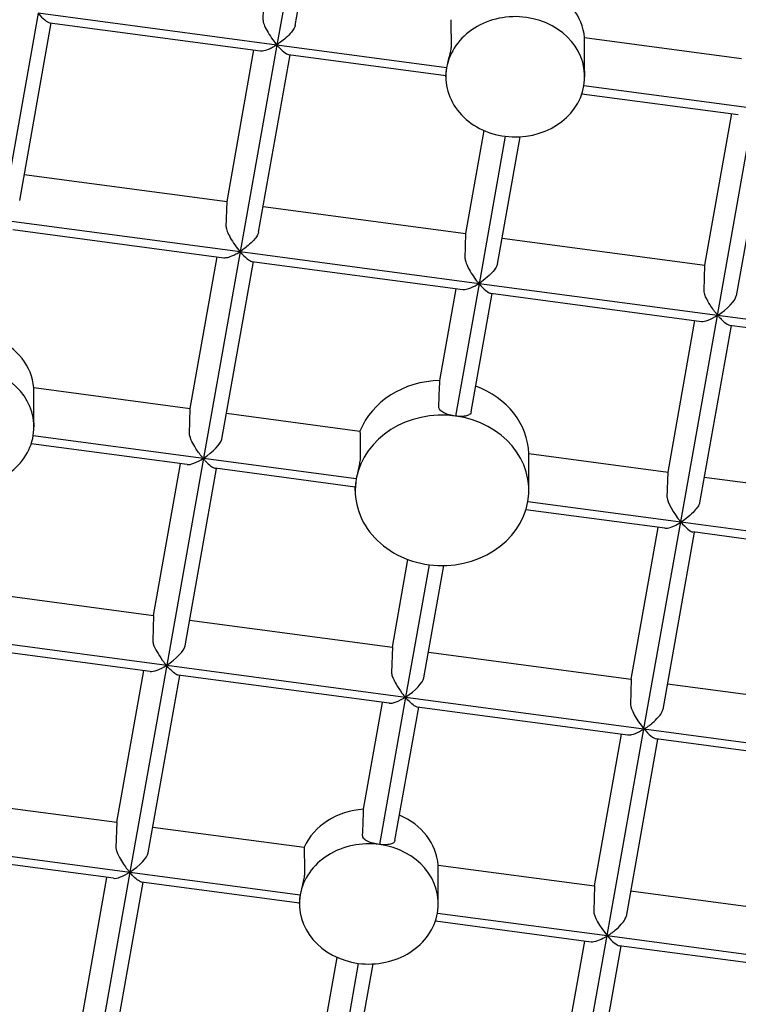
# Model space of a CAD drawing. Units: inches. Extents: x 0 to 1188, y 0 to 840.
# Drawn here: x 361 to 366, y 619 to 627 of the extents above; entities that cross this region are included whole.
import ezdxf

# ---------------------------------------------------------------- set-up
doc = ezdxf.new("R2010")
doc.units = ezdxf.units.IN
doc.header["$MEASUREMENT"] = 0
doc.layers.add('Spigoli visibili(ISO)', color=7, linetype='Continuous', lineweight=50, true_color=0x262659)

msp = doc.modelspace()

# ---------------------------------------------------------------- linework, layer by layer
at = {"layer": 'Spigoli visibili(ISO)', "color": 7, "linetype": 'Continuous', "lineweight": 25}
for p, q in [((363.2136, 627.867), (362.9489, 626.3777)), ((363.081, 626.5195), (363.3081, 627.797)), ((362.8485, 626.5572), (362.8541, 626.7397)), ((361.2291, 626.6069), (360.9644, 625.1176)), ((362.9489, 626.3777), (361.2291, 626.6069)), ((361.0966, 625.2594), (361.3236, 626.5369)), ((361.3127, 626.5384), (362.8307, 626.336)), ((365.163, 626.4319), (366.2935, 626.2812)), ((362.5893, 625.2503), (362.7834, 626.3423)), ((362.9489, 626.3777), (362.6842, 624.8883)), ((364.1703, 626.2148), (362.9489, 626.3777)), ((362.8163, 625.0302), (363.0434, 626.3077)), ((363.0325, 626.3091), (364.1644, 626.1582)), ((364.1644, 626.149), (364.1644, 626.1643)), ((365.1644, 626.149), (365.1644, 626.1626)), ((366.3842, 625.9197), (365.1586, 626.0831)), ((365.1444, 626.0276), (366.2701, 625.8775)), ((366.1195, 624.4304), (366.3842, 625.9197)), ((366.0288, 624.7918), (366.2229, 625.8838)), ((366.4829, 625.8492), (366.2558, 624.5717)), ((364.3091, 625.0211), (364.4407, 625.7617)), ((364.5926, 625.7205), (364.4039, 624.6591)), ((364.5361, 624.8009), (364.6989, 625.717)), ((361.1295, 625.4449), (362.5893, 625.2503)), ((362.5838, 625.0679), (362.5893, 625.2503)), ((362.8493, 625.2157), (364.3091, 625.0211)), ((362.6842, 624.8883), (360.9644, 625.1176)), ((361.048, 625.049), (362.566, 624.8467)), ((364.3036, 624.8386), (364.3091, 625.0211)), ((364.569, 624.9864), (366.0288, 624.7918)), ((362.3246, 623.761), (362.5187, 624.853)), ((362.6842, 624.8883), (362.4201, 623.4026)), ((364.4039, 624.6591), (362.6842, 624.8883)), ((362.5516, 623.5408), (362.7787, 624.8183)), ((362.7678, 624.8198), (364.2857, 624.6174)), ((366.0233, 624.6094), (366.0288, 624.7918)), ((364.4039, 624.6591), (364.2346, 623.7065)), ((366.1195, 624.4304), (364.4039, 624.6591)), ((364.121, 623.9629), (364.2385, 624.6237)), ((364.3469, 623.7365), (364.4984, 624.5891)), ((364.4875, 624.5905), (366.0054, 624.3882)), ((365.8554, 622.9446), (366.1195, 624.4304)), ((367.8392, 624.2011), (366.1195, 624.4304)), ((365.7641, 623.3025), (365.9582, 624.3945)), ((366.2181, 624.3598), (365.9911, 623.0824)), ((366.2072, 624.3613), (367.7252, 624.1589)), ((361.1982, 623.9111), (362.3246, 623.761)), ((362.3191, 623.5785), (362.3246, 623.761)), ((362.5846, 623.7263), (363.5465, 623.5981)), ((361.1997, 623.6282), (361.1997, 623.6418)), ((362.3012, 623.3574), (361.1797, 623.5069)), ((361.1945, 623.566), (362.4201, 623.4026)), ((364.7622, 623.436), (365.7641, 623.3025)), ((362.0599, 622.2716), (362.254, 623.3637)), ((362.4201, 623.4026), (362.1554, 621.9132)), ((362.4201, 623.4026), (363.52, 623.256)), ((362.2869, 622.0515), (362.514, 623.329)), ((363.5124, 623.1959), (362.5031, 623.3305)), ((365.7586, 623.12), (365.7641, 623.3025)), ((366.0241, 623.2678), (367.1095, 623.1231)), ((363.5124, 623.1718), (363.5124, 623.1966)), ((364.7624, 623.1718), (364.7624, 623.1966)), ((364.7555, 623.0913), (365.8554, 622.9446)), ((365.7407, 622.8989), (364.7412, 623.0321)), ((365.5907, 621.4553), (365.8554, 622.9446)), ((365.8554, 622.9446), (367.081, 622.7813)), ((365.4994, 621.8131), (365.6935, 622.9052)), ((365.9534, 622.8705), (365.7264, 621.593)), ((367.0751, 622.721), (365.9426, 622.872)), ((363.7797, 622.0424), (363.8919, 622.674)), ((364.0444, 622.6366), (363.8751, 621.684)), ((364.0066, 621.8222), (364.1503, 622.6307)), ((360.6001, 622.4662), (362.0599, 622.2716)), ((362.0599, 622.2716), (362.0544, 622.0892)), ((362.3199, 622.237), (363.7797, 622.0424)), ((360.4356, 622.1425), (362.1554, 621.9132)), ((362.0365, 621.868), (360.5186, 622.0704)), ((363.7797, 622.0424), (363.7741, 621.8599)), ((364.0396, 622.0077), (365.4994, 621.8131)), ((361.7952, 620.7823), (361.9893, 621.8743)), ((362.1554, 621.9132), (361.8907, 620.4239)), ((362.1554, 621.9132), (363.8751, 621.684)), ((362.0222, 620.5621), (362.2492, 621.8397)), ((363.7562, 621.6388), (362.2384, 621.8411)), ((365.4994, 621.8131), (365.4939, 621.6306)), ((365.7593, 621.7785), (367.2191, 621.5839)), ((363.8751, 621.684), (363.6865, 620.6226)), ((363.8751, 621.684), (365.5907, 621.4553)), ((363.5724, 620.8764), (363.709, 621.6451)), ((363.7984, 620.6506), (363.969, 621.6104)), ((365.4759, 621.4095), (363.9581, 621.6119)), ((365.326, 619.966), (365.5907, 621.4553)), ((365.5907, 621.4553), (367.3104, 621.2261)), ((365.2347, 620.3238), (365.4288, 621.4158)), ((365.6887, 621.3812), (365.4617, 620.1037)), ((367.1957, 621.1803), (365.6778, 621.3826)), ((360.3354, 620.9769), (361.7952, 620.7823)), ((361.7952, 620.7823), (361.7897, 620.5998)), ((362.0551, 620.7476), (363.1447, 620.6024)), ((360.1709, 620.6532), (361.8907, 620.4239)), ((361.7718, 620.3787), (360.2539, 620.581)), ((364.1093, 620.4738), (365.2347, 620.3238)), ((361.5305, 619.2929), (361.7246, 620.385)), ((361.8907, 620.4239), (361.6259, 618.9346)), ((361.8907, 620.4239), (363.1162, 620.2605)), ((361.7575, 619.0728), (361.9845, 620.3503)), ((363.1104, 620.2002), (361.9737, 620.3518)), ((365.2347, 620.3238), (365.2292, 620.1413)), ((365.4946, 620.2891), (366.9544, 620.0945)), ((363.1104, 620.1947), (363.1104, 620.2082)), ((364.1104, 620.1947), (364.1104, 620.21)), ((364.1046, 620.1288), (365.326, 619.966)), ((365.2112, 619.9202), (364.0892, 620.0698)), ((365.0612, 618.4766), (365.326, 619.966)), ((365.326, 619.966), (367.0457, 619.7367)), ((364.97, 618.8344), (365.1641, 619.9265)), ((365.424, 619.8918), (365.1969, 618.6143)), ((366.931, 619.6909), (365.4131, 619.8933)), ((363.2502, 619.0637), (363.3827, 619.8091)), ((363.5343, 619.7667), (363.3457, 618.7053)), ((363.4772, 618.8435), (363.6405, 619.7624))]:
    msp.add_line(p, q, dxfattribs=at)
for centre, major_axis in [((364.1374, 623.1718), (8, 0)), ((364.1374, 623.2968), (-7.75, 0))]:
    msp.add_ellipse(centre, major_axis=major_axis, ratio=0.866025, dxfattribs=at)
for centre, major_axis, ratio, start_param, end_param in [((364.6644, 626.399), (0.5, 0), 0.866025, 0.076032, 1.105299), ((361.2256, 626.671), (-0.0958, 0.131), 0.22857, 1.909085, 2.926126), ((362.9489, 626.4377), (-0.0958, 0.131), 0.22857, 0.285624, 1.873873), ((364.6644, 626.149), (-0.5, 0), 0.866025, 4.551209, 6.130457), ((364.6644, 629.6469), (-0.0785, 13.8947), 0.035539, 1.794615, 1.808183), ((364.6644, 626.149), (0.5, 0), 0.866025, 6.130457, 7.692801), ((364.6644, 629.6469), (-0.0785, 13.8947), 0.035539, 4.465119, 4.478686), ((362.9453, 626.4418), (-0.0958, 0.131), 0.22857, 1.909085, 2.926126), ((364.6644, 626.149), (-0.5, 0), 0.866025, 6.130457, 7.709705), ((364.6644, 626.149), (0.5, 0), 0.866025, 4.568112, 6.130457), ((362.6842, 624.9483), (-0.0958, 0.131), 0.22857, 0.285624, 1.873873), ((362.6806, 624.9525), (-0.0958, 0.131), 0.22857, 1.909085, 2.926126), ((364.4039, 624.7191), (-0.0958, 0.131), 0.22857, 0.285624, 1.873873), ((364.4004, 624.7232), (-0.0958, 0.131), 0.22857, 1.909085, 2.926126), ((366.1195, 624.4904), (-0.1337, -0.0977), 0.299432, 1.35533, 2.838516), ((366.1243, 624.4934), (-0.1337, -0.0977), 0.299432, 0.303077, 1.320119), ((360.6997, 623.8782), (0.5, 0), 0.866025, 0.076032, 1.114168), ((360.6997, 623.6282), (0.5, 0), 0.866025, 6.138908, 7.701253), ((364.1374, 623.4218), (-0.625, 0), 0.866025, 4.738651, 5.951467), ((364.1374, 626.6092), (0.6203, 17.8288), 0.004286, 4.552822, 4.563558), ((360.6997, 627.1261), (-0.0785, 13.8947), 0.035539, 4.465116, 4.478686), ((364.1374, 623.4218), (0.625, 0), 0.866025, 0.026262, 1.172842), ((364.1374, 623.1718), (-0.625, 0), 0.866025, 4.55628, 6.127076), ((364.1374, 623.1718), (0.625, 0), 0.866025, 6.133837, 7.697872), ((364.1374, 626.6092), (-0.0981, 17.3683), 0.035539, 1.744845, 1.755583), ((360.6997, 623.6282), (0.5, 0), 0.866025, 4.55966, 6.138908), ((362.4153, 623.4595), (0.1337, 0.0977), 0.299432, 4.532134, 5.980108), ((364.1374, 626.6092), (-0.0981, 17.3683), 0.035539, 4.517719, 4.528457), ((362.4201, 623.4626), (0.1337, 0.0977), 0.299432, 3.44467, 4.496922), ((364.1374, 623.1718), (-0.625, 0), 0.866025, 6.127076, 7.704634), ((364.1374, 623.1718), (0.625, 0), 0.866025, 4.563041, 6.133837), ((365.8589, 623.0004), (0.0958, -0.131), 0.22857, 3.427217, 4.980255), ((365.8554, 623.0046), (0.0958, -0.131), 0.22857, 5.015466, 6.067719), ((362.1505, 621.9702), (-0.1337, -0.0977), 0.299432, 1.390541, 2.838516), ((362.1554, 621.9732), (-0.1337, -0.0977), 0.299432, 0.303077, 1.35533), ((363.8703, 621.7409), (-0.1337, -0.0977), 0.299432, 1.390541, 2.838516), ((363.8751, 621.744), (-0.1337, -0.0977), 0.299432, 0.303077, 1.35533), ((365.5942, 621.5111), (-0.0958, 0.131), 0.22857, 0.285624, 1.838662), ((365.5907, 621.5153), (-0.0958, 0.131), 0.22857, 1.873873, 2.926126), ((363.6104, 620.4447), (-0.5, 0), 0.866025, 4.788421, 5.910365), ((363.6104, 623.6926), (0.4962, 14.263), 0.004286, 4.50022, 4.513788), ((363.6104, 620.4447), (0.5, 0), 0.866025, 0.067363, 1.114168), ((363.6104, 620.1947), (-0.5, 0), 0.866025, 4.55966, 6.130457), ((363.6104, 623.5715), (-0.0785, 13.8947), 0.035539, 1.785946, 1.799489), ((363.6104, 620.1947), (0.5, 0), 0.866025, 6.130457, 7.701253), ((361.8858, 620.4808), (-0.1337, -0.0977), 0.299432, 1.390541, 2.838516), ((363.6104, 623.5715), (-0.0785, 13.8947), 0.035539, 4.473813, 4.487355), ((361.8907, 620.4839), (-0.1337, -0.0977), 0.299432, 0.303077, 1.35533), ((363.6104, 620.1947), (-0.5, 0), 0.866025, 6.130457, 7.701253), ((363.6104, 620.1947), (0.5, 0), 0.866025, 4.55966, 6.130457), ((365.3295, 620.0218), (-0.0958, 0.131), 0.22857, 0.285624, 1.838662), ((365.326, 620.026), (-0.0958, 0.131), 0.22857, 1.873873, 2.926126)]:
    msp.add_ellipse(centre, major_axis=major_axis, ratio=ratio, start_param=start_param, end_param=end_param, dxfattribs=at)
for points, knots in [([(363.081, 626.5195), (363.08, 626.5134), (363.0772, 626.5065), (363.068, 626.4896), (363.0609, 626.4797), (363.0415, 626.4564), (363.0281, 626.4429), (362.986, 626.4054), (362.9594, 626.388), (362.9509, 626.3808), (362.95, 626.3799), (362.9493, 626.3788), (362.9491, 626.3785), (362.949, 626.3781), (362.9489, 626.378), (362.9489, 626.3778), (362.9489, 626.3778), (362.9489, 626.3777), (362.9489, 626.3777), (362.9489, 626.3777)], [0.04814121, 0.04814121, 0.04814121, 0.04814121, 0.05211047, 0.05211047, 0.05684434, 0.05684434, 0.06306545, 0.06306545, 0.07498374, 0.07498374, 0.07694556, 0.07694556, 0.07752213, 0.07752213, 0.0777325, 0.0777325, 0.07785678, 0.07785678, 0.07786884, 0.07786884, 0.07786884, 0.07786884]), ([(362.8307, 626.336), (362.8351, 626.3354), (362.8401, 626.3355), (362.8578, 626.3377), (362.8723, 626.3421), (362.8971, 626.3522), (362.9072, 626.357), (362.923, 626.3653), (362.9286, 626.3683), (362.9373, 626.3731), (362.9401, 626.3747), (362.9439, 626.3766), (362.9452, 626.3771), (362.9471, 626.3776), (362.9478, 626.3777), (362.9486, 626.3777), (362.9487, 626.3777), (362.9489, 626.3777)], [0.16523741, 0.16523741, 0.16523741, 0.16523741, 0.17800075, 0.17800075, 0.2067036, 0.2067036, 0.2251734, 0.2251734, 0.23512601, 0.23512601, 0.24105504, 0.24105504, 0.24513743, 0.24513743, 0.24792727, 0.24792727, 0.2486172, 0.2486172, 0.2486172, 0.2486172]), ([(364.203, 626.3767), (364.203, 626.3763), (364.203, 626.376), (364.203, 626.3681), (364.2017, 626.3575), (364.1971, 626.3326), (364.1938, 626.3183), (364.1869, 626.2899), (364.1829, 626.2741), (364.1758, 626.243), (364.1726, 626.2278), (364.1703, 626.2148)], [0.03610621, 0.03610621, 0.03610621, 0.03610621, 0.03631505, 0.03631505, 0.0408547, 0.0408547, 0.04539435, 0.04539435, 0.04993346, 0.04993346, 0.05447258, 0.05447258, 0.05447258, 0.05447258]), ([(364.1703, 626.2148), (364.1682, 626.2032), (364.1666, 626.1923), (364.1647, 626.175), (364.1644, 626.1685), (364.1644, 626.1643)], [0.054901963, 0.054901963, 0.054901963, 0.054901963, 0.059017488, 0.059017488, 0.062928082, 0.062928082, 0.062928082, 0.062928082]), ([(365.1644, 626.1626), (365.1644, 626.1665), (365.1644, 626.1705), (365.1642, 626.1889), (365.1636, 626.2038), (365.1627, 626.2294), (365.1624, 626.2402), (365.1624, 626.2481), (365.1624, 626.2484), (365.1624, 626.2488)], [0.02606, 0.02606, 0.02606, 0.02606, 0.02723575, 0.02723575, 0.0317754, 0.0317754, 0.03631505, 0.03631505, 0.03652389, 0.03652389, 0.03652389, 0.03652389]), ([(362.8163, 625.0302), (362.8153, 625.0246), (362.8129, 625.0182), (362.8045, 625.0022), (362.7978, 624.9925), (362.7791, 624.9697), (362.7663, 624.9564), (362.7262, 624.92), (362.7004, 624.9023), (362.6879, 624.893), (362.6864, 624.8917), (362.685, 624.8902), (362.6846, 624.8896), (362.6843, 624.8889), (362.6843, 624.8888), (362.6842, 624.8886), (362.6842, 624.8885), (362.6842, 624.8884), (362.6842, 624.8883), (362.6842, 624.8883)], [0.03885161, 0.03885161, 0.03885161, 0.03885161, 0.04133378, 0.04133378, 0.04440889, 0.04440889, 0.04834542, 0.04834542, 0.05559446, 0.05559446, 0.05813435, 0.05813435, 0.06011314, 0.06011314, 0.06054481, 0.06054481, 0.06077769, 0.06077769, 0.06085421, 0.06085421, 0.06085421, 0.06085421]), ([(362.566, 624.8467), (362.5706, 624.8461), (362.576, 624.8462), (362.5942, 624.8486), (362.6088, 624.8531), (362.6337, 624.8635), (362.6436, 624.8682), (362.659, 624.8763), (362.6644, 624.8793), (362.6729, 624.884), (362.6757, 624.8855), (362.6794, 624.8873), (362.6806, 624.8878), (362.6823, 624.8883), (362.683, 624.8884), (362.6838, 624.8884), (362.684, 624.8883), (362.6842, 624.8883)], [0.13887042, 0.13887042, 0.13887042, 0.13887042, 0.14933162, 0.14933162, 0.17160398, 0.17160398, 0.18524398, 0.18524398, 0.1925125, 0.1925125, 0.19680415, 0.19680415, 0.19973833, 0.19973833, 0.20203163, 0.20203163, 0.20264745, 0.20264745, 0.20264745, 0.20264745]), ([(364.5361, 624.8009), (364.536, 624.8007), (364.536, 624.8004), (364.5347, 624.7938), (364.5316, 624.7864), (364.5216, 624.7689), (364.5142, 624.7588), (364.4938, 624.735), (364.4799, 624.7212), (364.4416, 624.6878), (364.42, 624.6728), (364.4078, 624.6639), (364.4062, 624.6625), (364.4048, 624.661), (364.4044, 624.6604), (364.4041, 624.6597), (364.404, 624.6595), (364.404, 624.6593), (364.4039, 624.6592), (364.4039, 624.6591), (364.4039, 624.6591), (364.4039, 624.6591)], [0.04715142, 0.04715142, 0.04715142, 0.04715142, 0.04730481, 0.04730481, 0.05129446, 0.05129446, 0.05594327, 0.05594327, 0.06208046, 0.06208046, 0.07163548, 0.07163548, 0.07577938, 0.07577938, 0.07890573, 0.07890573, 0.0796489, 0.0796489, 0.08005864, 0.08005864, 0.08017497, 0.08017497, 0.08017497, 0.08017497]), ([(364.2857, 624.6174), (364.2883, 624.6171), (364.291, 624.617), (364.3044, 624.6174), (364.317, 624.6204), (364.3491, 624.6317), (364.3695, 624.6419), (364.3935, 624.6552), (364.3962, 624.6567), (364.3997, 624.6583), (364.4008, 624.6587), (364.4024, 624.6591), (364.403, 624.6591), (364.4037, 624.6591), (364.4038, 624.6591), (364.4039, 624.6591)], [0.15326979, 0.15326979, 0.15326979, 0.15326979, 0.15927511, 0.15927511, 0.18043763, 0.18043763, 0.20906241, 0.20906241, 0.21283716, 0.21283716, 0.21523823, 0.21523823, 0.21709974, 0.21709974, 0.21734174, 0.21734174, 0.21734174, 0.21734174]), ([(366.1195, 624.4304), (366.1195, 624.4304), (366.1195, 624.4305), (366.1195, 624.4306), (366.1195, 624.4307), (366.1195, 624.431), (366.1195, 624.4313), (366.1194, 624.4318), (366.1193, 624.4322), (366.119, 624.4332), (366.1186, 624.4339), (366.1169, 624.4367), (366.1151, 624.4392), (366.1108, 624.4448), (366.1085, 624.4479), (366.1016, 624.457), (366.0969, 624.4631), (366.0838, 624.4814), (366.0752, 624.494), (366.056, 624.5246), (366.0464, 624.5418), (366.0336, 624.569), (366.0291, 624.5802), (366.0242, 624.5976), (366.0231, 624.6041), (366.0233, 624.6094)], [0.10575997, 0.10575997, 0.10575997, 0.10575997, 0.10579284, 0.10579284, 0.10584376, 0.10584376, 0.10596026, 0.10596026, 0.10612615, 0.10612615, 0.10646333, 0.10646333, 0.10722261, 0.10722261, 0.10801512, 0.10801512, 0.10945561, 0.10945561, 0.11207961, 0.11207961, 0.11553992, 0.11553992, 0.11802614, 0.11802614, 0.11984979, 0.11984979, 0.11984979, 0.11984979]), ([(366.1195, 624.4304), (366.1199, 624.4303), (366.1203, 624.4302), (366.1213, 624.4298), (366.1219, 624.4295), (366.1237, 624.4282), (366.125, 624.427), (366.1307, 624.4213), (366.1381, 624.413), (366.1627, 624.3884), (366.177, 624.3763), (366.1961, 624.3646), (366.2023, 624.3619), (366.2072, 624.3613)], [0.12539474, 0.12539474, 0.12539474, 0.12539474, 0.1258428, 0.1258428, 0.12648422, 0.12648422, 0.12755282, 0.12755282, 0.13050969, 0.13050969, 0.1353781, 0.1353781, 0.13829506, 0.13829506, 0.13829506, 0.13829506]), ([(361.1997, 623.6418), (361.1997, 623.6458), (361.1997, 623.6497), (361.1994, 623.6681), (361.1989, 623.683), (361.198, 623.7086), (361.1977, 623.7194), (361.1977, 623.727), (361.1977, 623.7273), (361.1977, 623.7276), (361.1977, 623.728)], [0.06237488, 0.06237488, 0.06237488, 0.06237488, 0.0635508, 0.0635508, 0.06809045, 0.06809045, 0.0726301, 0.0726301, 0.0726301, 0.07283894, 0.07283894, 0.07283894, 0.07283894]), ([(364.2346, 623.7065), (364.2197, 623.7085), (364.2037, 623.7117), (364.1742, 623.7199), (364.1606, 623.725), (364.1392, 623.736), (364.1298, 623.7427), (364.1174, 623.7572), (364.1143, 623.7652), (364.1143, 623.7731), (364.1143, 623.7734), (364.1143, 623.7738)], [0.01813209, 0.01813209, 0.01813209, 0.01813209, 0.02266322, 0.02266322, 0.02719435, 0.02719435, 0.03172669, 0.03172669, 0.03625902, 0.03625902, 0.03646785, 0.03646785, 0.03646785, 0.03646785]), ([(364.3469, 623.7365), (364.3458, 623.7309), (364.3431, 623.7256), (364.3326, 623.7156), (364.3237, 623.7114), (364.3031, 623.706), (364.2901, 623.7044), (364.2625, 623.704), (364.2483, 623.7049), (364.2346, 623.7065)], [0.07355521, 0.07355521, 0.07355521, 0.07355521, 0.07705038, 0.07705038, 0.08158272, 0.08158272, 0.08611385, 0.08611385, 0.09022489, 0.09022489, 0.09022489, 0.09022489]), ([(362.4201, 623.4026), (362.4198, 623.4026), (362.4195, 623.4027), (362.4187, 623.4029), (362.4182, 623.4032), (362.4167, 623.4042), (362.4158, 623.405), (362.4116, 623.4091), (362.4073, 623.4142), (362.3863, 623.4407), (362.3705, 623.4635), (362.3465, 623.5032), (362.3381, 623.5191), (362.3269, 623.5443), (362.3231, 623.5546), (362.3196, 623.5693), (362.319, 623.5743), (362.3191, 623.5785)], [0.11457363, 0.11457363, 0.11457363, 0.11457363, 0.11479068, 0.11479068, 0.11521443, 0.11521443, 0.11580486, 0.11580486, 0.11715609, 0.11715609, 0.12124429, 0.12124429, 0.12421789, 0.12421789, 0.12648882, 0.12648882, 0.12795093, 0.12795093, 0.12795093, 0.12795093]), ([(362.4201, 623.4026), (362.4201, 623.4026), (362.4201, 623.4025), (362.4201, 623.4024), (362.42, 623.4023), (362.42, 623.4021), (362.42, 623.4019), (362.4201, 623.4012), (362.4202, 623.4007), (362.4209, 623.3991), (362.4216, 623.3981), (362.4237, 623.395), (362.4258, 623.3925), (362.4312, 623.3862), (362.4341, 623.383), (362.4427, 623.3738), (362.4484, 623.368), (362.4645, 623.3529), (362.4748, 623.3445), (362.4916, 623.3339), (362.498, 623.3311), (362.5031, 623.3305)], [0.15511998, 0.15511998, 0.15511998, 0.15511998, 0.15517174, 0.15517174, 0.15530841, 0.15530841, 0.15554861, 0.15554861, 0.15633955, 0.15633955, 0.1573633, 0.1573633, 0.15930446, 0.15930446, 0.16143212, 0.16143212, 0.16537387, 0.16537387, 0.17251432, 0.17251432, 0.17816101, 0.17816101, 0.17816101, 0.17816101]), ([(363.5487, 623.4146), (363.5487, 623.4142), (363.5487, 623.4139), (363.5487, 623.4135), (363.5487, 623.406), (363.5477, 623.3954), (363.5437, 623.3705), (363.5407, 623.356), (363.5347, 623.3276), (363.5312, 623.3116), (363.5249, 623.2819), (363.5222, 623.2681), (363.52, 623.256)], [0.07230922, 0.07230922, 0.07230922, 0.07230922, 0.07251804, 0.07251804, 0.07251804, 0.07705038, 0.07705038, 0.08158272, 0.08158272, 0.08611385, 0.08611385, 0.09022489, 0.09022489, 0.09022489, 0.09022489]), ([(373.1374, 623.2718), (373.1374, 622.4404), (372.9836, 621.6091), (372.3839, 620.0298), (371.9377, 619.2822), (370.7971, 617.9446), (370.1019, 617.3554), (368.5323, 616.3954), (367.6576, 616.0254), (365.8177, 615.5429), (364.8527, 615.4309), (362.9302, 615.4765), (361.9732, 615.6343), (360.1646, 616.2041), (359.3132, 616.616), (357.8033, 617.6526), (357.1448, 618.2767), (356.0888, 619.6733), (355.6907, 620.445), (355.2403, 621.9099), (355.1374, 622.5908), (355.1374, 623.2718)], [0.839358, 0.839358, 0.839358, 0.839358, 1.157031, 1.157031, 1.475425, 1.475425, 1.795238, 1.795238, 2.116134, 2.116134, 2.437548, 2.437548, 2.759088, 2.759088, 3.080447, 3.080447, 3.401199, 3.401199, 3.720765, 3.720765, 3.980951, 3.980951, 3.980951, 3.980951]), ([(363.52, 623.256), (363.5177, 623.243), (363.5158, 623.2307), (363.5133, 623.2113), (363.5128, 623.2042), (363.5125, 623.1985), (363.5124, 623.1974), (363.5124, 623.1967)], [0.01813209, 0.01813209, 0.01813209, 0.01813209, 0.02266322, 0.02266322, 0.02719435, 0.02719435, 0.02906395, 0.02906395, 0.02906395, 0.02906395]), ([(364.7624, 623.1966), (364.7624, 623.205), (364.7623, 623.2133), (364.7621, 623.2335), (364.762, 623.2443), (364.762, 623.2518), (364.762, 623.2522), (364.762, 623.2525), (364.762, 623.2528)], [0.065322761, 0.065322761, 0.065322761, 0.065322761, 0.067985708, 0.067985708, 0.072518045, 0.072518045, 0.072518045, 0.072726869, 0.072726869, 0.072726869, 0.072726869]), ([(365.9911, 623.0824), (365.9906, 623.0793), (365.9896, 623.0761), (365.9852, 623.0649), (365.9804, 623.0564), (365.9662, 623.0363), (365.9561, 623.0246), (365.9296, 622.9976), (365.912, 622.9823), (365.8773, 622.9559), (365.8639, 622.9469), (365.8575, 622.9448), (365.8568, 622.9446), (365.8559, 622.9446), (365.8556, 622.9446), (365.8554, 622.9446)], [0.10533021, 0.10533021, 0.10533021, 0.10533021, 0.11071611, 0.11071611, 0.12251734, 0.12251734, 0.1374746, 0.1374746, 0.15795184, 0.15795184, 0.17637993, 0.17637993, 0.17898702, 0.17898702, 0.1799913, 0.1799913, 0.1799913, 0.1799913]), ([(365.7407, 622.8989), (365.7441, 622.8984), (365.748, 622.8984), (365.7634, 622.8996), (365.7769, 622.9033), (365.8114, 622.9165), (365.8304, 622.9269), (365.8465, 622.9366), (365.8508, 622.9393), (365.8542, 622.9423), (365.8548, 622.9431), (365.8552, 622.944), (365.8553, 622.9441), (365.8553, 622.9443), (365.8554, 622.9444), (365.8554, 622.9446), (365.8554, 622.9446), (365.8554, 622.9446)], [0.05504439, 0.05504439, 0.05504439, 0.05504439, 0.05744091, 0.05744091, 0.06379369, 0.06379369, 0.07250064, 0.07250064, 0.07617296, 0.07617296, 0.07777394, 0.07777394, 0.07804952, 0.07804952, 0.07821848, 0.07821848, 0.07829488, 0.07829488, 0.07829488, 0.07829488]), ([(361.1599, 617.9394), (360.7526, 618.1089), (360.3636, 618.3135), (359.6375, 618.7861), (359.3003, 619.054), (358.691, 619.644), (358.4189, 619.9659), (357.9513, 620.6522), (357.7557, 621.0164), (357.45, 621.7731), (357.3398, 622.1656), (357.275, 622.5641)], [2.8580402, 2.8580402, 2.8580402, 2.8580402, 3.0546176, 3.0546176, 3.2511951, 3.2511951, 3.4477726, 3.4477726, 3.6443501, 3.6443501, 3.8409276, 3.8409276, 3.8409276, 3.8409276]), ([(362.0544, 622.0891), (362.0543, 622.0865), (362.0546, 622.0835), (362.0564, 622.0724), (362.0592, 622.0633), (362.0681, 622.0408), (362.075, 622.0267), (362.0948, 621.9914), (362.1084, 621.9704), (362.1342, 621.935), (362.1431, 621.9242), (362.1495, 621.9172), (362.1509, 621.9157), (362.1528, 621.9142), (362.1535, 621.9139), (362.1545, 621.9134), (362.1549, 621.9133), (362.1554, 621.9132)], [-0.15108861, -0.15108861, -0.15108861, -0.15108861, -0.14994127, -0.14994127, -0.14730262, -0.14730262, -0.14393897, -0.14393897, -0.13948395, -0.13948395, -0.13622266, -0.13622266, -0.13509264, -0.13509264, -0.13444402, -0.13444402, -0.13396855, -0.13396855, -0.13396855, -0.13396855]), ([(362.2384, 621.8411), (362.2352, 621.8415), (362.2315, 621.8428), (362.2185, 621.8491), (362.2079, 621.8568), (362.1898, 621.8728), (362.1824, 621.8799), (362.1709, 621.892), (362.1669, 621.8963), (362.1609, 621.9034), (362.1589, 621.9058), (362.1567, 621.909), (362.156, 621.9101), (362.1554, 621.9117), (362.1553, 621.9123), (362.1553, 621.913), (362.1553, 621.9131), (362.1554, 621.9132)], [0.16635192, 0.16635192, 0.16635192, 0.16635192, 0.1792941, 0.1792941, 0.20829993, 0.20829993, 0.22697149, 0.22697149, 0.23703776, 0.23703776, 0.24303748, 0.24303748, 0.24717006, 0.24717006, 0.24999647, 0.24999647, 0.2506959, 0.2506959, 0.2506959, 0.2506959]), ([(363.7741, 621.8599), (363.774, 621.8566), (363.7744, 621.8527), (363.7769, 621.84), (363.7802, 621.8304), (363.7901, 621.8068), (363.7977, 621.7918), (363.8191, 621.7549), (363.8336, 621.7331), (363.8576, 621.7013), (363.8644, 621.6931), (363.8698, 621.6873), (363.8711, 621.6861), (363.8728, 621.6848), (363.8734, 621.6845), (363.8743, 621.6841), (363.8747, 621.684), (363.8751, 621.684)], [-0.11773016, -0.11773016, -0.11773016, -0.11773016, -0.11629135, -0.11629135, -0.11348608, -0.11348608, -0.10973578, -0.10973578, -0.1045801, -0.1045801, -0.1016631, -0.1016631, -0.10056315, -0.10056315, -0.0998751, -0.0998751, -0.09940008, -0.09940008, -0.09940008, -0.09940008]), ([(363.9581, 621.6119), (363.9524, 621.6126), (363.9452, 621.616), (363.926, 621.6287), (363.9131, 621.6398), (363.8879, 621.6653), (363.8776, 621.6766), (363.8752, 621.6822), (363.8751, 621.6828), (363.8751, 621.6836), (363.8751, 621.6838), (363.8751, 621.684)], [0.10417822, 0.10417822, 0.10417822, 0.10417822, 0.11551013, 0.11551013, 0.13116081, 0.13116081, 0.14506912, 0.14506912, 0.14702026, 0.14702026, 0.14778605, 0.14778605, 0.14778605, 0.14778605]), ([(365.5907, 621.4553), (365.5908, 621.4553), (365.591, 621.4553), (365.5918, 621.4552), (365.5924, 621.4553), (365.5943, 621.4559), (365.5956, 621.4565), (365.5994, 621.4585), (365.6023, 621.4603), (365.611, 621.466), (365.6165, 621.4698), (365.6323, 621.4814), (365.6424, 621.4895), (365.6673, 621.5107), (365.6817, 621.5246), (365.7029, 621.5489), (365.7107, 621.5592), (365.7212, 621.577), (365.7245, 621.5845), (365.7261, 621.5918), (365.7263, 621.5924), (365.7264, 621.593)], [-0.2506966, -0.2506966, -0.2506966, -0.2506966, -0.2499971, -0.2499971, -0.2471707, -0.2471707, -0.2430381, -0.2430381, -0.2370384, -0.2370384, -0.2269721, -0.2269721, -0.2083005, -0.2083005, -0.1792945, -0.1792945, -0.1582174, -0.1582174, -0.1409621, -0.1409621, -0.1393544, -0.1393544, -0.1393544, -0.1393544]), ([(365.5907, 621.4553), (365.5906, 621.4549), (365.5905, 621.4546), (365.5901, 621.4538), (365.5897, 621.4533), (365.5881, 621.4517), (365.5867, 621.4506), (365.58, 621.4459), (365.5702, 621.44), (365.5371, 621.4229), (365.5176, 621.4152), (365.4913, 621.4093), (365.4828, 621.4086), (365.4759, 621.4095)], [0.11899559, 0.11899559, 0.11899559, 0.11899559, 0.11939516, 0.11939516, 0.11996938, 0.11996938, 0.12091994, 0.12091994, 0.1235331, 0.1235331, 0.12790704, 0.12790704, 0.13054828, 0.13054828, 0.13054828, 0.13054828]), ([(370.3777, 620.7771), (370.1789, 620.417), (369.9397, 620.075), (369.3911, 619.4401), (369.0816, 619.1471), (368.4048, 618.6205), (368.0376, 618.3869), (367.2595, 617.987), (366.8487, 617.8207), (365.9989, 617.561), (365.5599, 617.4676), (365.1149, 617.4122)], [1.285414, 1.285414, 1.285414, 1.285414, 1.4817929, 1.4817929, 1.6781719, 1.6781719, 1.8745508, 1.8745508, 2.0709297, 2.0709297, 2.2673087, 2.2673087, 2.2673087, 2.2673087]), ([(363.6865, 620.6226), (363.6715, 620.6246), (363.6555, 620.6276), (363.6259, 620.6353), (363.6123, 620.64), (363.5907, 620.6503), (363.5813, 620.6566), (363.5688, 620.6706), (363.5656, 620.6784), (363.5656, 620.6863), (363.5656, 620.6866), (363.5657, 620.687)], [0.01815753, 0.01815753, 0.01815753, 0.01815753, 0.02269664, 0.02269664, 0.02723575, 0.02723575, 0.0317754, 0.0317754, 0.03631505, 0.03631505, 0.03652389, 0.03652389, 0.03652389, 0.03652389]), ([(361.7897, 620.5998), (361.7896, 620.5983), (361.7897, 620.5967), (361.7904, 620.5888), (361.7922, 620.5812), (361.7988, 620.5624), (361.8037, 620.5512), (361.8174, 620.524), (361.8268, 620.5079), (361.8563, 620.4622), (361.8751, 620.4385), (361.8853, 620.4272), (361.8868, 620.4259), (361.8884, 620.4247), (361.8891, 620.4243), (361.89, 620.424), (361.8901, 620.424), (361.8904, 620.4239), (361.8905, 620.4239), (361.8906, 620.4239), (361.8906, 620.4239), (361.8907, 620.4239)], [0.03778835, 0.03778835, 0.03778835, 0.03778835, 0.03857882, 0.03857882, 0.04133378, 0.04133378, 0.04440889, 0.04440889, 0.04834542, 0.04834542, 0.05559446, 0.05559446, 0.05813434, 0.05813434, 0.06011314, 0.06011314, 0.06054481, 0.06054481, 0.06077769, 0.06077769, 0.06085421, 0.06085421, 0.06085421, 0.06085421]), ([(363.7984, 620.6506), (363.7973, 620.645), (363.7946, 620.6399), (363.7842, 620.6303), (363.7754, 620.6264), (363.7549, 620.6215), (363.7419, 620.6202), (363.7144, 620.6201), (363.7002, 620.621), (363.6865, 620.6226)], [0.07366889, 0.07366889, 0.07366889, 0.07366889, 0.07717069, 0.07717069, 0.08170988, 0.08170988, 0.08624552, 0.08624552, 0.09036105, 0.09036105, 0.09036105, 0.09036105]), ([(361.9737, 620.3518), (361.9694, 620.3523), (361.9643, 620.3544), (361.9487, 620.3631), (361.9372, 620.3723), (361.9192, 620.3892), (361.9129, 620.3955), (361.9032, 620.406), (361.8998, 620.4097), (361.8949, 620.4156), (361.8932, 620.4177), (361.8914, 620.4207), (361.8909, 620.4216), (361.8906, 620.4229), (361.8906, 620.4234), (361.8907, 620.4239)], [0.14428167, 0.14428167, 0.14428167, 0.14428167, 0.158923, 0.158923, 0.18522224, 0.18522224, 0.19874719, 0.19874719, 0.20619432, 0.20619432, 0.21052936, 0.21052936, 0.21343769, 0.21343769, 0.21544126, 0.21544126, 0.21544126, 0.21544126]), ([(363.1473, 620.4188), (363.1473, 620.4185), (363.1473, 620.4181), (363.1473, 620.4178), (363.1473, 620.4102), (363.146, 620.3997), (363.1415, 620.3748), (363.1383, 620.3604), (363.1316, 620.332), (363.1278, 620.3161), (363.1212, 620.2865), (363.1183, 620.2727), (363.1162, 620.2605)], [0.07242267, 0.07242267, 0.07242267, 0.07242267, 0.07263151, 0.07263151, 0.07263151, 0.07717069, 0.07717069, 0.08170988, 0.08170988, 0.08624552, 0.08624552, 0.09036105, 0.09036105, 0.09036105, 0.09036105]), ([(363.1162, 620.2605), (363.1139, 620.2476), (363.1122, 620.2352), (363.1106, 620.2182), (363.1104, 620.2124), (363.1104, 620.2083)], [0.018157526, 0.018157526, 0.018157526, 0.018157526, 0.022696639, 0.022696639, 0.026059999, 0.026059999, 0.026059999, 0.026059999]), ([(364.1104, 620.21), (364.1104, 620.2121), (364.1104, 620.2142), (364.1103, 620.2308), (364.1098, 620.2457), (364.109, 620.2713), (364.1088, 620.2821), (364.1088, 620.2896), (364.1088, 620.29), (364.1088, 620.2903), (364.1088, 620.2907)], [0.062928082, 0.062928082, 0.062928082, 0.062928082, 0.063553137, 0.063553137, 0.068092322, 0.068092322, 0.072631506, 0.072631506, 0.072631506, 0.072840341, 0.072840341, 0.072840341, 0.072840341]), ([(365.326, 619.966), (365.326, 619.966), (365.3261, 619.9659), (365.3262, 619.9659), (365.3263, 619.9659), (365.3266, 619.9659), (365.3268, 619.9659), (365.3279, 619.966), (365.3291, 619.9663), (365.3328, 619.968), (365.3356, 619.9697), (365.3406, 619.9728), (365.3435, 619.9748), (365.352, 619.9807), (365.3577, 619.9847), (365.3738, 619.9969), (365.3844, 620.0056), (365.4109, 620.0292), (365.4254, 620.0441), (365.4449, 620.0685), (365.4519, 620.0788), (365.4591, 620.0939), (365.4608, 620.099), (365.4617, 620.1037)], [0.12972679, 0.12972679, 0.12972679, 0.12972679, 0.12979302, 0.12979302, 0.12992293, 0.12992293, 0.13017326, 0.13017326, 0.13138661, 0.13138661, 0.13310103, 0.13310103, 0.13533863, 0.13533863, 0.13938973, 0.13938973, 0.14682816, 0.14682816, 0.15850918, 0.15850918, 0.16678445, 0.16678445, 0.17131811, 0.17131811, 0.17131811, 0.17131811]), ([(365.326, 619.966), (365.3259, 619.9655), (365.3257, 619.9651), (365.3252, 619.9642), (365.3248, 619.9637), (365.3231, 619.9621), (365.3216, 619.9609), (365.3129, 619.9551), (365.2997, 619.9473), (365.2637, 619.93), (365.2457, 619.9237), (365.2233, 619.9198), (365.2167, 619.9195), (365.2112, 619.9202)], [0.10323194, 0.10323194, 0.10323194, 0.10323194, 0.10381689, 0.10381689, 0.10459057, 0.10459057, 0.1058066, 0.1058066, 0.10887601, 0.10887601, 0.11259227, 0.11259227, 0.11449511, 0.11449511, 0.11449511, 0.11449511])]:
    msp.add_open_spline(points, degree=3, knots=knots, dxfattribs=at)

doc.saveas('drawing.dxf')
